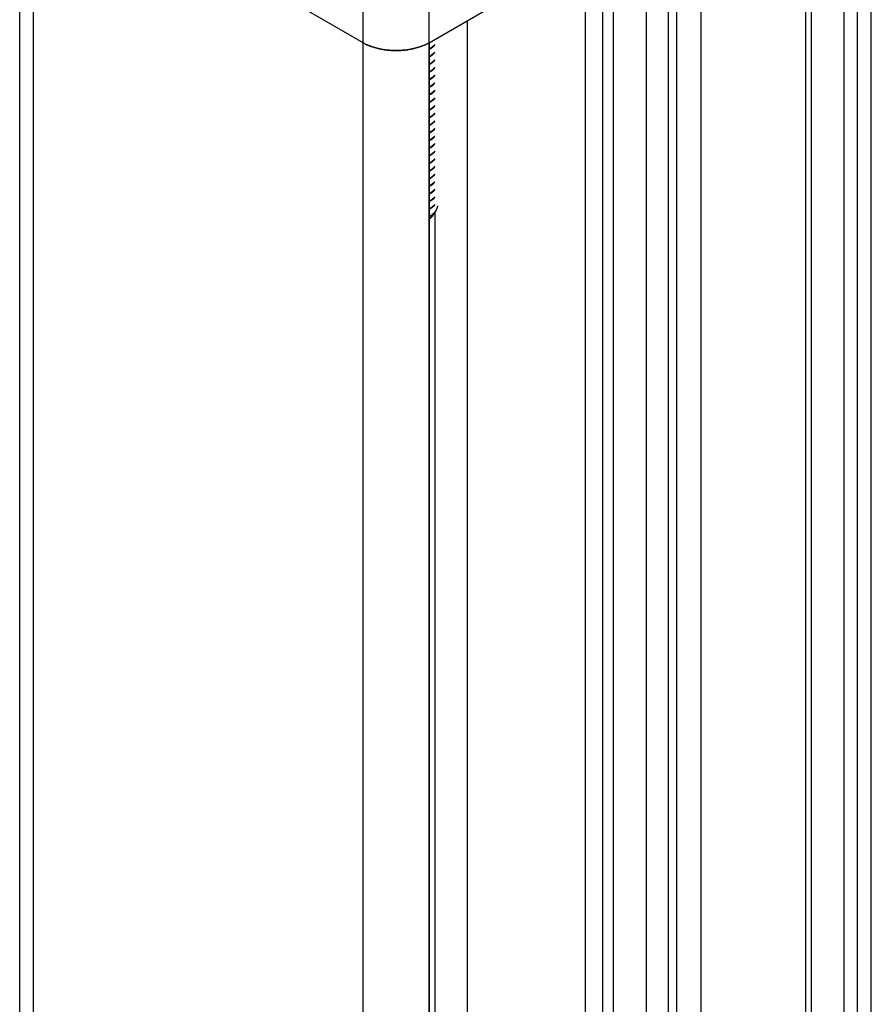
# Model space of a CAD drawing. Units: inches. Extents: x 0.5 to 33.6, y 0.5 to 21.6.
# Drawn here: x 31.8 to 32.3, y 17.8 to 18.4 of the extents above; entities that cross this region are included whole.
import ezdxf

# ---------------------------------------------------------------- set-up
doc = ezdxf.new("R2010")
doc.units = ezdxf.units.IN
doc.header["$LTSCALE"] = 1.87
doc.header["$MEASUREMENT"] = 0
doc.layers.get('0').update_dxf_attribs({"linetype": 'CONTINUOUS'})

msp = doc.modelspace()

# ---------------------------------------------------------------- linework, layer by layer
at = {"color": 7, "linetype": 'CONTINUOUS'}
for p, q in [((32.34926, 11.92998), (32.34926, 18.91703)), ((32.22091, 12.03663), (32.22091, 18.84166)), ((32.20699, 12.0286), (32.20699, 18.83208)), ((32.34062, 11.93497), (32.34062, 18.58111)), ((31.80999, 11.9681), (31.80999, 18.557)), ((32.33179, 18.55592), (32.33179, 11.93992)), ((31.81864, 11.9631), (31.81864, 18.54495)), ((32.30768, 18.542), (32.30768, 11.926)), ((32.02743, 18.40431), (31.81864, 18.52485)), ((32.17915, 12.01253), (32.17915, 18.5136)), ((32.18611, 12.01654), (32.18611, 18.51762)), ((32.22613, 12.03965), (32.22613, 18.5126)), ((32.24144, 12.04849), (32.24144, 18.50376)), ((32.06919, 18.40431), (32.16836, 18.46157)), ((32.16836, 12.0063), (32.16836, 18.46157)), ((32.31122, 18.4345), (32.31122, 11.92805)), ((32.02743, 11.79055), (32.02743, 18.4244)), ((32.06919, 11.78901), (32.06919, 18.4244)), ((32.09342, 18.4183), (32.09342, 11.8023)), ((32.06931, 18.40438), (32.06931, 11.78907)), ((32.07037, 18.40081), (32.06931, 18.40024)), ((32.06931, 18.40016), (32.07037, 18.40073)), ((32.07037, 18.39599), (32.06931, 18.39542)), ((32.06931, 18.39534), (32.07037, 18.39591)), ((32.07037, 18.39117), (32.06931, 18.3906)), ((32.06931, 18.39052), (32.07037, 18.39109)), ((32.07037, 18.38635), (32.06931, 18.38578)), ((32.06931, 18.3857), (32.07037, 18.38627)), ((32.07037, 18.38153), (32.06931, 18.38096)), ((32.06931, 18.38088), (32.07037, 18.38145)), ((32.07037, 18.37671), (32.06931, 18.37613)), ((32.06931, 18.37605), (32.07037, 18.37662)), ((32.07037, 18.37188), (32.06931, 18.37131)), ((32.06931, 18.37123), (32.07037, 18.3718)), ((32.07037, 18.36706), (32.06931, 18.36649)), ((32.06931, 18.36641), (32.07037, 18.36698)), ((32.07037, 18.36224), (32.06931, 18.36167)), ((32.06931, 18.36159), (32.07037, 18.36216)), ((32.07037, 18.35742), (32.06931, 18.35685)), ((32.06931, 18.35677), (32.07037, 18.35734)), ((32.07037, 18.3526), (32.06931, 18.35202)), ((32.06931, 18.35195), (32.07037, 18.35252)), ((32.07037, 18.34777), (32.06931, 18.3472)), ((32.06931, 18.34713), (32.07037, 18.34769)), ((32.07037, 18.34295), (32.06931, 18.34238)), ((32.06931, 18.3423), (32.07037, 18.34287)), ((32.07037, 18.33813), (32.06931, 18.33756)), ((32.06931, 18.33748), (32.07037, 18.33805)), ((32.07037, 18.33331), (32.06931, 18.33274)), ((32.06931, 18.33266), (32.07037, 18.33323)), ((32.07037, 18.32849), (32.06931, 18.32792)), ((32.06931, 18.32783), (32.07037, 18.32841)), ((32.07037, 18.32366), (32.06931, 18.32309)), ((32.06931, 18.32301), (32.07037, 18.32358)), ((32.07037, 18.31884), (32.06931, 18.31827)), ((32.06931, 18.31819), (32.07037, 18.31876)), ((32.07037, 18.31402), (32.06931, 18.31345)), ((32.06931, 18.31337), (32.07037, 18.31394)), ((32.07037, 18.3092), (32.06931, 18.30863)), ((32.06931, 18.30853), (32.07037, 18.30912)), ((32.07037, 18.30438), (32.06931, 18.30379)), ((32.06931, 18.30373), (32.07037, 18.3043)), ((32.07285, 18.30182), (32.07219, 18.30101)), ((32.07037, 18.29956), (32.06931, 18.29899)), ((32.06931, 18.2989), (32.07037, 18.29947)), ((32.07219, 18.30101), (32.07037, 18.29956)), ((32.07379, 18.29824), (32.07263, 18.29657)), ((32.07285, 18.29688), (32.07285, 11.79042)), ((32.06931, 18.29416), (32.07037, 18.29473))]:
    msp.add_line(p, q, dxfattribs=at)
for points in [[(32.06919, 18.40431), (32.06717, 18.40325), (32.065, 18.4023), (32.06268, 18.40147), (32.06024, 18.40077), (32.05769, 18.4002), (32.05507, 18.39977), (32.05239, 18.39948), (32.04967, 18.39934), (32.04695, 18.39934), (32.04423, 18.39948), (32.04155, 18.39977), (32.03893, 18.4002), (32.03638, 18.40077), (32.03394, 18.40147), (32.03162, 18.4023), (32.02945, 18.40325), (32.02743, 18.40431)], [(32.02743, 18.40431), (32.02802, 18.40398), (32.02863, 18.40365), (32.02926, 18.40334)], [(32.02926, 18.40334), (32.0299, 18.40304), (32.03055, 18.40274), (32.03122, 18.40246), (32.0319, 18.40219), (32.0326, 18.40193), (32.03331, 18.40168), (32.03403, 18.40144), (32.03476, 18.40122), (32.0355, 18.40101), (32.03625, 18.4008), (32.03701, 18.40062), (32.03778, 18.40044), (32.03856, 18.40027), (32.03934, 18.40012), (32.04014, 18.39998), (32.04093, 18.39986), (32.04174, 18.39974), (32.04255, 18.39965), (32.04336, 18.39956), (32.04418, 18.39948), (32.045, 18.39942), (32.04583, 18.39938), (32.04665, 18.39934), (32.04748, 18.39932), (32.04831, 18.39932), (32.04914, 18.39932), (32.04997, 18.39934), (32.05079, 18.39938), (32.05162, 18.39942), (32.05244, 18.39948), (32.05326, 18.39956), (32.05407, 18.39965), (32.05488, 18.39974), (32.05568, 18.39986), (32.05648, 18.39998), (32.05728, 18.40012), (32.05806, 18.40027), (32.05884, 18.40044), (32.05961, 18.40062), (32.06037, 18.4008), (32.06112, 18.40101), (32.06186, 18.40122), (32.06259, 18.40144), (32.06331, 18.40168), (32.06402, 18.40193), (32.06471, 18.40219), (32.0654, 18.40246), (32.06606, 18.40274), (32.06672, 18.40304)], [(32.06672, 18.40304), (32.06736, 18.40334), (32.06799, 18.40365), (32.06859, 18.40398), (32.06919, 18.40431)], [(32.07285, 18.40309), (32.0722, 18.40228), (32.07037, 18.40081)], [(32.07037, 18.40073), (32.0721, 18.4021), (32.07285, 18.40299)], [(32.07285, 18.39825), (32.0721, 18.39736), (32.07037, 18.39599)], [(32.07037, 18.39591), (32.07221, 18.39738), (32.07285, 18.39819)], [(32.07285, 18.39345), (32.07221, 18.39264), (32.07037, 18.39117)], [(32.07037, 18.39109), (32.07219, 18.39254), (32.07285, 18.39336)], [(32.07285, 18.38862), (32.07219, 18.3878), (32.07037, 18.38635)], [(32.07037, 18.38627), (32.0722, 18.38773), (32.07285, 18.38854)], [(32.07285, 18.3838), (32.0722, 18.38299), (32.07037, 18.38153)], [(32.07037, 18.38145), (32.07204, 18.38276), (32.07285, 18.3837)], [(32.07285, 18.37895), (32.07204, 18.37802), (32.07037, 18.37671)], [(32.07037, 18.37662), (32.07222, 18.37811), (32.07285, 18.3789)], [(32.07285, 18.37416), (32.07222, 18.37336), (32.07037, 18.37188)], [(32.07037, 18.3718), (32.07219, 18.37326), (32.07285, 18.37408)], [(32.07285, 18.36933), (32.07219, 18.36852), (32.07037, 18.36706)], [(32.07037, 18.36698), (32.07219, 18.36843), (32.07285, 18.36925)], [(32.07285, 18.36451), (32.07219, 18.36369), (32.07037, 18.36224)], [(32.07037, 18.36216), (32.07214, 18.36356), (32.07285, 18.36442)], [(32.07285, 18.35968), (32.07214, 18.35882), (32.07037, 18.35742)], [(32.07037, 18.35734), (32.07222, 18.35882), (32.07285, 18.35961)], [(32.07285, 18.35487), (32.07222, 18.35407), (32.07037, 18.3526)], [(32.07037, 18.35252), (32.0722, 18.35398), (32.07285, 18.35479)], [(32.07285, 18.35005), (32.0722, 18.34924), (32.07037, 18.34777)], [(32.07037, 18.34769), (32.07219, 18.34915), (32.07285, 18.34996)], [(32.07285, 18.34522), (32.07219, 18.34441), (32.07037, 18.34295)], [(32.07037, 18.34287), (32.0722, 18.34433), (32.07285, 18.34514)], [(32.07285, 18.3404), (32.0722, 18.33959), (32.07037, 18.33813)], [(32.07037, 18.33805), (32.07221, 18.33952), (32.07285, 18.34033)], [(32.07285, 18.33558), (32.07221, 18.33478), (32.07037, 18.33331)], [(32.07037, 18.33323), (32.07222, 18.33471), (32.07285, 18.3355)], [(32.07285, 18.33076), (32.07222, 18.32997), (32.07037, 18.32849)], [(32.07037, 18.32841), (32.07219, 18.32986), (32.07285, 18.33068)], [(32.07285, 18.32594), (32.07219, 18.32512), (32.07037, 18.32366)], [(32.07037, 18.32358), (32.0722, 18.32504), (32.07285, 18.32585)], [(32.07285, 18.32111), (32.0722, 18.3203), (32.07037, 18.31884)], [(32.07037, 18.31876), (32.07221, 18.32023), (32.07285, 18.32104)], [(32.07285, 18.31629), (32.07221, 18.31549), (32.07037, 18.31402)], [(32.07037, 18.31394), (32.07222, 18.31542), (32.07285, 18.31622)], [(32.07285, 18.31148), (32.07222, 18.31068), (32.07037, 18.3092)], [(32.07037, 18.30912), (32.0722, 18.31058), (32.07285, 18.31139)], [(32.07285, 18.30665), (32.0722, 18.30584), (32.07037, 18.30438)], [(32.07037, 18.3043), (32.07219, 18.30575), (32.07285, 18.30657)], [(32.07037, 18.29947), (32.0722, 18.30094), (32.07285, 18.30175)], [(32.07263, 18.29657), (32.07097, 18.29507), (32.06931, 18.29406)], [(32.06931, 18.29262), (32.07017, 18.29322), (32.07139, 18.29458), (32.07214, 18.29606), (32.07215, 18.29613)], [(32.07037, 18.29473), (32.07221, 18.2962), (32.07285, 18.29701)], [(32.07447, 18.30096), (32.07438, 18.30002), (32.07379, 18.29824)]]:
    msp.add_lwpolyline(points, dxfattribs=at)

doc.saveas('drawing.dxf')
